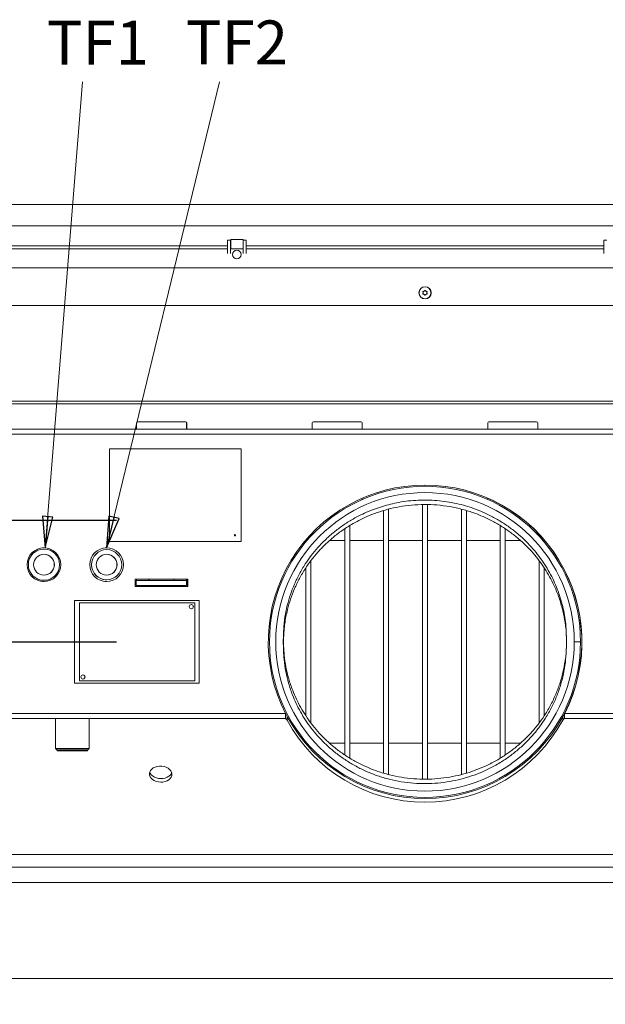
# Model space of a CAD drawing. Extents: x 1146 to 4163, y 739 to 3771.
# Drawn here: x 1592 to 2059, y 1151 to 1936 of the extents above; entities that cross this region are included whole.
import ezdxf

# ---------------------------------------------------------------- set-up
doc = ezdxf.new("R2010")
doc.units = 0
doc.header["$LTSCALE"] = 5
doc.layers.add('LAYER14', color=11, linetype='Continuous')
doc.layers.add('SLD-0', color=7, linetype='Continuous')
doc.styles.add('SLDTEXTSTYLE2', font='GOTHIC.TTF', dxfattribs={"width": 0.913})
doc.styles.add('STANDARD-BrunnerGroßer Text', font='ARIAL.TTF')
doc.dimstyles.new('STANDARD-Brunner-IIGroßer Text', dxfattribs={"dimscale": 5, "dimtxt": 8, "dimasz": 5, "dimexe": 3.175, "dimexo": 0, "dimgap": 0.762, "dimtad": 1, "dimdec": 0, "dimrnd": 1e-08, "dimtxsty": 'STANDARD-BrunnerGroßer Text', "dimblk": 'Filled-1', "dimcen": 0.09, "dimdle": 10, "dimclrd": 7, "dimclre": 7, "dimclrt": 7, "dimadec": 1, "dimazin": 2, "dimtfac": 0.666667, "dimtdec": 0, "dimtmove": 0, "dimatfit": 3, "dimldrblk": 'Filled-1', "dimfxl": 1, "dimtolj": 1, "dimlwd": 15, "dimlwe": 15, "dimarcsym": 0})

# ---------------------------------------------------------------- blocks, each defined once
blk = doc.blocks.new('SW_NOTE_22')
at = {"layer": 'SLD-0', "color": 0, "insert": (5.41, 11.94), "char_height": 35, "attachment_point": 1, "style": 'SLDTEXTSTYLE2'}
blk.add_mtext('TF1', dxfattribs=at)
blk = doc.blocks.new('SW_NOTE_23')
at = {"layer": 'SLD-0', "color": 0, "insert": (5.6, 12.07), "char_height": 35, "attachment_point": 1, "style": 'SLDTEXTSTYLE2'}
blk.add_mtext('TF2', dxfattribs=at)
blk = doc.blocks.new('Filled-1')
at = {"color": 0}
for p, q in [((0, 0), (-1, 0.167)), ((-1, 0.167), (-1, -0.167)), ((-1, 0), (0, 0)), ((-1, -0.167), (0, 0))]:
    blk.add_line(p, q, dxfattribs=at)
at = {"color": 0, "flags": 128}
blk.add_lwpolyline([(-1, -0.167), (0, 0), (-1, 0.167), (-1, -0.167)], dxfattribs=at)
at = {"color": 0}
blk.add_solid([(-1, -0.167), (0, 0), (-1, 0.167), (-1, -0.167)], dxfattribs=at)
blk = doc.blocks.new('*D78')
at = {"layer": 'Defpoints', "color": 0}
for p in [(1277.66, 1642.88), (2552.36, 1236.3), (2552.36, 754.73)]:
    blk.add_point(p, dxfattribs=at)
at = {"layer": 'SLD-0', "color": 7, "lineweight": 15}
for p, q in [((1277.66, 1642.88), (1277.66, 738.85)), ((2552.36, 1236.3), (2552.36, 738.85)), ((1302.66, 754.73), (2527.36, 754.73))]:
    blk.add_line(p, q, dxfattribs=at)
at = {"layer": 'SLD-0', "color": 7, "lineweight": 15, "xscale": 25, "yscale": 25, "zscale": 25, "rotation": 180}
blk.add_blockref('Filled-1', (1277.66, 754.73), dxfattribs=at)
at = {"layer": 'SLD-0', "color": 7, "lineweight": 15, "xscale": 25, "yscale": 25, "zscale": 25}
blk.add_blockref('Filled-1', (2552.36, 754.73), dxfattribs=at)
at = {"layer": 'SLD-0', "color": 7, "lineweight": 15, "insert": (1904.71, 799.38), "char_height": 40, "attachment_point": 2, "style": 'STANDARD-BrunnerGroßer Text'}
blk.add_mtext('\\A1;1275', dxfattribs=at)
blk = doc.blocks.new('SW_CENTERMARKSYMBOL_4')
at = {"layer": 'SLD-0', "color": 0}
for p, q in [((0, 5), (0, 19.35)), ((0, 0), (0, 2.5)), ((-5, 0), (-19.35, 0)), ((0, 0), (-2.5, 0)), ((0, 0), (0, -2.5)), ((0, 0), (2.5, 0)), ((5, 0), (19.35, 0)), ((0, -5), (0, -19.35))]:
    blk.add_line(p, q, dxfattribs=at)
blk = doc.blocks.new('SW_CENTERMARKSYMBOL_5')
at = {"layer": 'SLD-0', "color": 0}
for p, q in [((0, 5), (0, 19.35)), ((0, 0), (0, 2.5)), ((-5, 0), (-19.35, 0)), ((0, 0), (-2.5, 0)), ((0, 0), (0, -2.5)), ((0, 0), (2.5, 0)), ((5, 0), (19.35, 0)), ((0, -5), (0, -19.35))]:
    blk.add_line(p, q, dxfattribs=at)

msp = doc.modelspace()

# ---------------------------------------------------------------- linework, layer by layer
at = {"color": 7, "linetype": 'Continuous', "lineweight": 15}
for p, q in [((1467.51, 1752.84), (1757.51, 1752.84)), ((1760.01, 1752.84), (1770.01, 1752.84)), ((1772.51, 1752.84), (2057.51, 1752.84)), ((1350.21, 1737.84), (2479.81, 1737.84)), ((1914.26, 1719.14), (1914.26, 1719.14)), ((1915.76, 1719.14), (1915.76, 1719.14)), ((1913.51, 1717.84), (1913.51, 1717.84)), ((1914.26, 1716.54), (1914.26, 1716.54)), ((1915.76, 1716.54), (1915.76, 1716.54)), ((1916.51, 1717.84), (1916.51, 1717.84)), ((2479.81, 1707.84), (1350.21, 1707.84)), ((1417.01, 1629.34), (2413.01, 1629.34)), ((2412.51, 1631.34), (1417.51, 1631.34)), ((1684.92, 1614.09), (1684.92, 1609.09)), ((1723.9, 1615.09), (1685.92, 1615.09)), ((1723.9, 1615.09), (1724.03, 1615.09)), ((1724.89, 1609.09), (1724.89, 1614.09)), ((1725.03, 1609.09), (1725.03, 1614.09)), ((1825.01, 1609.09), (1825.01, 1614.09)), ((1826.01, 1615.09), (1864.01, 1615.09)), ((1865.01, 1614.09), (1865.01, 1609.09)), ((1965.01, 1614.09), (1965.01, 1609.09)), ((2004.01, 1615.09), (1966.01, 1615.09)), ((2005.01, 1609.09), (2005.01, 1614.09)), ((2395.07, 1609.09), (1515.79, 1609.09)), ((2395.07, 1605.09), (1515.79, 1605.09)), ((1663.56, 1593.59), (1663.56, 1519.59)), ((1663.57, 1593.59), (1663.56, 1593.59)), ((1663.57, 1593.59), (1663.57, 1519.59)), ((1768.5, 1593.59), (1663.57, 1593.59)), ((1768.5, 1519.59), (1768.5, 1593.59)), ((1914.94, 1564.59), (1915.08, 1564.59)), ((1865.01, 1554.16), (1865.01, 1553.72)), ((1913.01, 1443.13), (1913.01, 1549.01)), ((1917.01, 1443.13), (1917.01, 1548.99)), ((1965.01, 1554.16), (1965.01, 1553.72)), ((1882.01, 1443.13), (1882.01, 1544.21)), ((1886.01, 1443.13), (1886.01, 1545.38)), ((1944.01, 1443.13), (1944.01, 1545.37)), ((1948.01, 1443.13), (1948.01, 1544.2)), ((1855.01, 1443.13), (1855.01, 1532.26)), ((1975.01, 1443.13), (1975.01, 1532.28)), ((1851.01, 1443.13), (1851.01, 1529.67)), ((1979.01, 1443.13), (1979.01, 1529.66)), ((1663.57, 1519.59), (1663.56, 1519.59)), ((1663.57, 1519.59), (1768.5, 1519.59)), ((1851.01, 1520.3), (1838.91, 1520.3)), ((1882.01, 1520.3), (1855.01, 1520.3)), ((1913.01, 1520.3), (1886.01, 1520.3)), ((1944.01, 1520.3), (1917.01, 1520.3)), ((1975.01, 1520.3), (1948.01, 1520.3)), ((1991.15, 1520.3), (1979.01, 1520.3)), ((1611.15, 1514.54), (1609.96, 1514.54)), ((1661.12, 1514.54), (1659.93, 1514.54)), ((1661.19, 1513.09), (1661.16, 1513.09)), ((1824.01, 1443.13), (1824.01, 1504.26)), ((2006.01, 1443.13), (2006.01, 1504.29)), ((1820.01, 1443.13), (1820.01, 1498.6)), ((2010.01, 1443.13), (2010.01, 1498.58)), ((1609.96, 1487.64), (1611.15, 1487.64)), ((1659.93, 1487.64), (1661.12, 1487.64)), ((1661.16, 1489.09), (1661.19, 1489.09)), ((1683.92, 1489.59), (1683.92, 1483.59)), ((1725.89, 1489.59), (1683.92, 1489.59)), ((1683.92, 1483.59), (1725.89, 1483.59)), ((1684.78, 1484.59), (1684.78, 1488.59)), ((1684.78, 1488.59), (1685.81, 1488.59)), ((1685.81, 1484.59), (1684.78, 1484.59)), ((1723.79, 1488.59), (1685.81, 1488.59)), ((1723.79, 1484.59), (1685.81, 1484.59)), ((1723.79, 1488.59), (1724.76, 1488.59)), ((1724.76, 1484.59), (1723.79, 1484.59)), ((1724.76, 1488.59), (1724.76, 1484.59)), ((1725.75, 1483.59), (1725.75, 1489.59)), ((1725.89, 1483.59), (1725.89, 1489.59)), ((1635.58, 1406.59), (1635.58, 1472.59)), ((1635.58, 1472.59), (1635.89, 1472.59)), ((1635.89, 1472.59), (1639, 1472.59)), ((1731.94, 1472.59), (1639, 1472.59)), ((1639.5, 1470.59), (1639.5, 1408.59)), ((1639.53, 1470.59), (1639.5, 1470.59)), ((1639.53, 1470.59), (1639.53, 1408.59)), ((1731.47, 1470.59), (1639.53, 1470.59)), ((1731.47, 1408.59), (1731.47, 1470.59)), ((1731.94, 1472.59), (1734.83, 1472.59)), ((1734.83, 1406.59), (1734.83, 1472.59)), ((2027.63, 1446.66), (2027.63, 1445.81)), ((2027.63, 1445.81), (2027.76, 1442.79)), ((1820.01, 1436.06), (1820.01, 1443.13)), ((1824.01, 1436.06), (1824.01, 1443.13)), ((1851.01, 1436.06), (1851.01, 1443.13)), ((1855.01, 1436.06), (1855.01, 1443.13)), ((1882.01, 1436.06), (1882.01, 1443.13)), ((1886.01, 1436.06), (1886.01, 1443.13)), ((1913.01, 1436.06), (1913.01, 1443.13)), ((1917.01, 1436.06), (1917.01, 1443.13)), ((1944.01, 1436.06), (1944.01, 1443.13)), ((1948.01, 1436.06), (1948.01, 1443.13)), ((1975.01, 1436.06), (1975.01, 1443.13)), ((1979.01, 1436.06), (1979.01, 1443.13)), ((2006.01, 1436.06), (2006.01, 1443.13)), ((2010.01, 1436.06), (2010.01, 1443.13)), ((2039.01, 1439.69), (2034.01, 1439.69)), ((2034.01, 1439.5), (2039.01, 1439.49)), ((1820.01, 1380.57), (1820.01, 1436.06)), ((1824.01, 1374.93), (1824.01, 1436.06)), ((1851.01, 1349.53), (1851.01, 1436.06)), ((1855.01, 1346.93), (1855.01, 1436.06)), ((1882.01, 1334.99), (1882.01, 1436.06)), ((1886.01, 1333.81), (1886.01, 1436.06)), ((1913.01, 1330.2), (1913.01, 1436.06)), ((1917.01, 1330.17), (1917.01, 1436.06)), ((1944.01, 1333.79), (1944.01, 1436.06)), ((1948.01, 1334.98), (1948.01, 1436.06)), ((1975.01, 1346.96), (1975.01, 1436.06)), ((1979.01, 1349.51), (1979.01, 1436.06)), ((2006.01, 1374.93), (2006.01, 1436.06)), ((2010.01, 1380.66), (2010.01, 1436.06)), ((2027.63, 1433.37), (2027.63, 1432.52)), ((1635.89, 1406.59), (1635.58, 1406.59)), ((1639, 1406.59), (1635.89, 1406.59)), ((1639, 1406.59), (1731.94, 1406.59)), ((1639.53, 1408.59), (1639.5, 1408.59)), ((1639.53, 1408.59), (1731.47, 1408.59)), ((1734.83, 1406.59), (1731.94, 1406.59)), ((1797.98, 1382.59), (1509.4, 1382.59)), ((1803.76, 1382.59), (1517.65, 1382.59)), ((1620.35, 1382.59), (1620.35, 1382.59)), ((1647.25, 1382.59), (1647.25, 1382.59)), ((1797.98, 1382.59), (1803.77, 1382.59)), ((1803.77, 1382.59), (1803.77, 1378.59)), ((2026.26, 1378.59), (2026.26, 1382.59)), ((2026.26, 1382.59), (2032.46, 1382.59)), ((2026.26, 1382.59), (2026.4, 1382.59)), ((2394.79, 1382.59), (2026.4, 1382.59)), ((2394.95, 1382.59), (2032.46, 1382.59)), ((1797.98, 1378.59), (1509.4, 1378.59)), ((1620.35, 1378.59), (1620.35, 1354.59)), ((1647.25, 1354.59), (1647.25, 1378.59)), ((1803.77, 1378.59), (1797.98, 1378.59)), ((1805.16, 1379.95), (1805.06, 1377.12)), ((2024.86, 1379.95), (2024.77, 1377.12)), ((2032.46, 1378.59), (2026.26, 1378.59)), ((2394.95, 1378.59), (2032.46, 1378.59)), ((1838.91, 1358.88), (1851.01, 1358.88)), ((1855.01, 1358.88), (1882.01, 1358.88)), ((1886.01, 1358.88), (1913.01, 1358.88)), ((1917.01, 1358.88), (1944.01, 1358.88)), ((1948.01, 1358.88), (1975.01, 1358.88)), ((1979.01, 1358.88), (1991.11, 1358.88)), ((1620.35, 1354.59), (1621.35, 1353.59)), ((1620.35, 1354.59), (1633.08, 1354.59)), ((1633.14, 1353.59), (1621.35, 1353.59)), ((1621.8, 1353.59), (1621.8, 1352.59)), ((1645.8, 1352.59), (1621.8, 1352.59)), ((1633.08, 1354.59), (1647.25, 1354.59)), ((1646.25, 1353.59), (1633.14, 1353.59)), ((1645.8, 1352.59), (1645.8, 1353.59)), ((1646.25, 1353.59), (1647.25, 1354.59)), ((2410.51, 1270.09), (1419.58, 1270.09)), ((1402.91, 1259.84), (2427.11, 1259.84)), ((1417.51, 1247.84), (2412.51, 1247.84)), ((1349.01, 1171.34), (2481.01, 1171.34))]:
    msp.add_line(p, q, dxfattribs=at)
at = {"color": 7, "linetype": 'Continuous', "lineweight": 15, "flags": 128}
for points in [[(2027.76, 1436.38), (2027.73, 1435.7), (2027.7, 1434.92), (2027.63, 1433.37)], [(1704.25, 1327.74), (1706.06, 1327.84), (1707.79, 1328.2), (1709.39, 1328.79), (1710.77, 1329.61), (1711.88, 1330.61), (1712.68, 1331.75), (1713.14, 1332.99), (1713.23, 1334.27), (1712.96, 1335.55), (1712.32, 1336.77), (1711.36, 1337.88), (1710.11, 1338.83), (1708.61, 1339.59), (1706.94, 1340.13), (1705.16, 1340.42), (1703.34, 1340.45), (1701.55, 1340.22), (1699.88, 1339.74), (1698.39, 1339.04), (1697.13, 1338.12), (1696.17, 1337.05), (1695.54, 1335.85), (1695.26, 1334.59), (1695.35, 1333.3), (1695.81, 1332.04), (1696.61, 1330.87), (1697.73, 1329.84), (1699.11, 1328.97), (1700.7, 1328.32), (1702.44, 1327.91), (1704.25, 1327.74)], [(1695.53, 1335.83), (1695.91, 1334.87), (1696.71, 1333.7), (1697.82, 1332.66), (1699.21, 1331.8), (1700.8, 1331.15), (1702.53, 1330.73), (1704.35, 1330.57)], [(1704.35, 1330.57), (1706.16, 1330.67), (1707.89, 1331.03), (1709.49, 1331.62), (1710.87, 1332.44), (1711.98, 1333.44), (1712.78, 1334.58), (1713.07, 1335.21)]]:
    msp.add_lwpolyline(points, dxfattribs=at)
at = {"color": 7, "linetype": 'Continuous', "lineweight": 15}
for centre, radius in [((1765.01, 1748.34), 3.5), ((1915.01, 1717.84), 4.9), ((1915.01, 1717.84), 4.76), ((1763.5, 1524.59), 0.5), ((1611.16, 1501.09), 13.45), ((1611.19, 1501.09), 12.45), ((1611.22, 1501.09), 8.3), ((1661.13, 1501.09), 13.45), ((1661.19, 1501.09), 12), ((1661.19, 1501.09), 8.3), ((1728.73, 1467.59), 1.65), ((1642.28, 1411.59), 1.65)]:
    msp.add_circle(centre, radius, dxfattribs=at)
for centre, radius, start, end in [((1685.92, 1614.09), 1, 90.01746, 180.01745), ((1723.9, 1614.09), 1, 359.98255, 89.98254), ((1724.03, 1614.09), 1, 359.98255, 89.98254), ((1826.01, 1614.09), 1, 90, 180), ((1864.01, 1614.09), 1, 0, 90), ((1966.01, 1614.09), 1, 90, 180), ((2004.01, 1614.09), 1, 0, 90), ((1915.01, 1439.59), 125, 89.96801, 207.12929), ((1915.01, 1439.59), 124, 0.04621, 359.95379), ((1915.01, 1439.59), 125, 332.87071, 90.03199), ((1915.15, 1439.59), 125, 332.87071, 90.03199), ((1915.01, 1439.59), 119, 0.04621, 359.95379), ((1864.01, 1553.72), 1, 294.07926, 0), ((1966.01, 1553.72), 1, 180, 245.92074), ((1763.5, 1524.59), 0.5, 270.0281, 89.9719), ((1826.01, 1527.37), 1, 225.62706, 315.39787), ((2004.01, 1527.37), 1, 224.60213, 314.37294), ((1611.11, 1501.09), 8.3, 270.02721, 89.97279), ((1661.16, 1501.1), 12, 90.01818, 180.01673), ((1661.08, 1501.09), 8.3, 270.02721, 89.97279), ((1661.16, 1501.09), 12, 179.98183, 269.98326), ((1680.41, 1489.5), 4.46, 348.26189, 1.18717), ((1720.39, 1489.5), 4.46, 348.26189, 1.18717), ((1694.71, 1488.66), 30.32, 352.3009, 1.77264), ((1728.64, 1467.59), 1.65, 359.98286, 88.46629), ((1728.69, 1467.59), 1.65, 359.98255, 89.98254), ((1728.64, 1467.59), 1.65, 271.53371, 0.01714), ((1728.69, 1467.59), 1.65, 270.01746, 0.01745), ((1642.24, 1411.59), 1.65, 359.98255, 89.98254), ((1642.19, 1411.59), 1.65, 359.98286, 88.4663), ((1642.24, 1411.59), 1.65, 270.01746, 0.01745), ((1642.19, 1411.59), 1.65, 271.5337, 0.01714), ((1914.91, 1436.76), 125, 208.49936, 331.50064), ((1915.01, 1439.59), 125, 208.49936, 331.50064)]:
    msp.add_arc(centre, radius, start, end, dxfattribs=at)
for points, knots in [([(1913.5, 1718.91), (1913.68, 1718.93), (1913.95, 1718.98), (1914.19, 1719.1), (1914.26, 1719.14)], [0, 0, 0, 0, 0.687999, 1, 1, 1, 1]), ([(1914.26, 1719.14), (1914.42, 1719.25), (1914.64, 1719.4), (1914.8, 1719.62), (1914.85, 1719.68)], [0, 0, 0, 0, 0.687831, 1, 1, 1, 1]), ([(1914.85, 1719.68), (1914.86, 1719.7), (1914.89, 1719.73), (1914.95, 1719.77), (1915.02, 1719.77), (1915.08, 1719.76), (1915.14, 1719.73), (1915.16, 1719.7), (1915.18, 1719.68)], [0, 0, 0, 0, 0.173551, 0.347889, 0.518434, 0.685848, 0.853527, 1, 1, 1, 1]), ([(1915.18, 1719.68), (1915.29, 1719.54), (1915.46, 1719.33), (1915.69, 1719.19), (1915.76, 1719.14)], [0, 0, 0, 0, 0.687947, 1, 1, 1, 1]), ([(1915.76, 1719.14), (1915.93, 1719.06), (1916.18, 1718.94), (1916.44, 1718.92), (1916.52, 1718.91)], [0, 0, 0, 0, 0.687829, 1, 1, 1, 1]), ([(1913.34, 1718.62), (1913.33, 1718.64), (1913.31, 1718.68), (1913.32, 1718.75), (1913.34, 1718.81), (1913.39, 1718.86), (1913.44, 1718.9), (1913.48, 1718.9), (1913.5, 1718.91)], [0, 0, 0, 0, 0.173602, 0.347939, 0.518483, 0.685896, 0.853576, 1, 1, 1, 1]), ([(1913.5, 1716.78), (1913.48, 1716.78), (1913.43, 1716.79), (1913.38, 1716.83), (1913.34, 1716.88), (1913.31, 1716.95), (1913.31, 1717.01), (1913.33, 1717.05), (1913.34, 1717.07)], [0, 0, 0, 0, 0.173655, 0.347991, 0.518533, 0.685946, 0.853626, 1, 1, 1, 1]), ([(1913.51, 1717.84), (1913.5, 1718.03), (1913.47, 1718.3), (1913.37, 1718.54), (1913.34, 1718.62)], [0, 0, 0, 0, 0.687868, 1, 1, 1, 1]), ([(1913.34, 1717.07), (1913.4, 1717.24), (1913.5, 1717.49), (1913.51, 1717.76), (1913.51, 1717.84)], [0, 0, 0, 0, 0.687973, 1, 1, 1, 1]), ([(1914.26, 1716.54), (1914.09, 1716.62), (1913.85, 1716.74), (1913.58, 1716.77), (1913.5, 1716.78)], [0, 0, 0, 0, 0.687829, 1, 1, 1, 1]), ([(1914.85, 1716), (1914.73, 1716.15), (1914.56, 1716.36), (1914.33, 1716.5), (1914.26, 1716.54)], [0, 0, 0, 0, 0.687947, 1, 1, 1, 1]), ([(1915.18, 1716), (1915.16, 1715.99), (1915.13, 1715.95), (1915.07, 1715.92), (1915, 1715.91), (1914.94, 1715.93), (1914.88, 1715.96), (1914.86, 1715.99), (1914.85, 1716)], [0, 0, 0, 0, 0.173551, 0.347889, 0.518434, 0.685848, 0.853527, 1, 1, 1, 1]), ([(1915.76, 1716.54), (1915.61, 1716.44), (1915.38, 1716.28), (1915.23, 1716.07), (1915.18, 1716)], [0, 0, 0, 0, 0.687831, 1, 1, 1, 1]), ([(1916.52, 1716.78), (1916.34, 1716.75), (1916.07, 1716.71), (1915.84, 1716.58), (1915.76, 1716.54)], [0, 0, 0, 0, 0.687999, 1, 1, 1, 1]), ([(1916.69, 1718.62), (1916.62, 1718.45), (1916.52, 1718.2), (1916.51, 1717.93), (1916.51, 1717.84)], [0, 0, 0, 0, 0.687973, 1, 1, 1, 1]), ([(1916.51, 1717.84), (1916.53, 1717.66), (1916.55, 1717.38), (1916.65, 1717.14), (1916.69, 1717.07)], [0, 0, 0, 0, 0.687868, 1, 1, 1, 1]), ([(1916.52, 1718.91), (1916.54, 1718.9), (1916.59, 1718.89), (1916.65, 1718.86), (1916.69, 1718.8), (1916.71, 1718.74), (1916.71, 1718.68), (1916.69, 1718.64), (1916.69, 1718.62)], [0, 0, 0, 0, 0.173655, 0.347991, 0.518533, 0.685946, 0.853626, 1, 1, 1, 1]), ([(1916.69, 1717.07), (1916.7, 1717.04), (1916.71, 1717), (1916.71, 1716.93), (1916.68, 1716.87), (1916.64, 1716.82), (1916.58, 1716.79), (1916.54, 1716.78), (1916.52, 1716.78)], [0, 0, 0, 0, 0.173602, 0.347939, 0.518483, 0.685896, 0.853576, 1, 1, 1, 1]), ([(2027.63, 1446.66), (2027.51, 1449.02), (2027.26, 1453.72), (2026.29, 1460.76), (2024.88, 1467.76), (2022.97, 1474.73), (2020.58, 1481.61), (2017.7, 1488.38), (2014.33, 1494.99), (2010.45, 1501.46), (2006.06, 1507.75), (2001.13, 1513.85), (1995.67, 1519.69), (1989.64, 1525.27), (1983.01, 1530.54), (1975.72, 1535.48), (1968.41, 1539.63), (1961.25, 1543.04), (1954.46, 1545.75), (1947.39, 1548.07), (1940.05, 1549.96), (1932.38, 1551.39), (1924.66, 1552.3), (1917.01, 1552.69), (1909.44, 1552.58), (1901.79, 1551.97), (1894.45, 1550.89), (1887.52, 1549.42), (1881, 1547.64), (1874.62, 1545.48), (1868.31, 1542.93), (1862.15, 1540), (1855.47, 1536.31), (1848.54, 1531.83), (1841.57, 1526.49), (1835.2, 1520.77), (1829.4, 1514.73), (1824.16, 1508.36), (1819.23, 1501.37), (1814.73, 1493.77), (1810.78, 1485.6), (1807.58, 1477.27), (1804.89, 1468.01), (1802.85, 1457.79), (1802.38, 1450.38), (1802.15, 1446.66)], [0, 0, 0, 0, 0.024218, 0.048436, 0.072709, 0.097154, 0.121659, 0.145878, 0.170163, 0.194383, 0.218681, 0.242904, 0.267222, 0.291447, 0.315797, 0.340584, 0.365549, 0.384693, 0.403945, 0.422773, 0.441731, 0.461127, 0.480692, 0.498741, 0.516939, 0.535612, 0.554451, 0.571053, 0.587761, 0.60478, 0.621898, 0.639964, 0.658126, 0.68262, 0.707302, 0.731789, 0.756415, 0.781422, 0.806542, 0.835821, 0.865241, 0.894517, 0.923908, 0.961844, 1, 1, 1, 1]), ([(2027.28, 1450.18), (2026.89, 1453.33), (2026.09, 1459.62), (2023.83, 1468.93), (2021.02, 1477.35), (2017.82, 1484.85), (2014.45, 1491.46), (2010.58, 1497.93), (2006.18, 1504.22), (2001.25, 1510.31), (1995.76, 1516.19), (1989.68, 1521.8), (1982.99, 1527.1), (1975.73, 1532.01), (1968.47, 1536.12), (1961.36, 1539.5), (1953.78, 1542.54), (1944.98, 1545.3), (1934.96, 1547.51), (1924.73, 1548.84), (1914.45, 1549.23), (1904.29, 1548.73), (1894.54, 1547.41), (1885.33, 1545.35), (1876.73, 1542.71), (1869.05, 1539.69), (1862.26, 1536.46), (1855.58, 1532.77), (1848.66, 1528.29), (1841.66, 1522.93), (1835.26, 1517.18), (1829.45, 1511.1), (1824.24, 1504.76), (1819.33, 1497.8), (1814.85, 1490.23), (1810.9, 1482.06), (1807.7, 1473.73), (1805.01, 1464.46), (1802.98, 1454.25), (1802.51, 1446.83), (1802.27, 1443.13)], [0, 0, 0, 0, 0.033277, 0.066587, 0.09986, 0.124716, 0.149572, 0.174436, 0.199298, 0.224174, 0.249048, 0.274216, 0.29946, 0.324683, 0.349822, 0.369499, 0.389174, 0.415366, 0.441637, 0.467806, 0.492962, 0.518215, 0.543373, 0.566382, 0.58946, 0.612483, 0.631047, 0.649613, 0.674811, 0.700013, 0.725399, 0.75085, 0.776317, 0.801724, 0.831803, 0.861885, 0.891948, 0.922013, 0.961005, 1, 1, 1, 1]), ([(1694.87, 1489.59), (1694.86, 1489.33), (1694.83, 1488.73), (1694.8, 1488.64), (1694.78, 1488.59)], [0, 0, 0, 0, 0.445101, 1, 1, 1, 1]), ([(1695.03, 1489.59), (1695.03, 1489.57), (1695.03, 1489.18), (1695.02, 1488.88), (1695.01, 1488.59)], [0, 0, 0, 0, 0.052602, 1, 1, 1, 1]), ([(1714.76, 1488.59), (1714.77, 1488.64), (1714.81, 1488.73), (1714.84, 1489.33), (1714.85, 1489.59)], [0, 0, 0, 0, 0.554899, 1, 1, 1, 1]), ([(1802.15, 1432.52), (1802.12, 1433.4), (1802.07, 1435.14), (1802.03, 1438.48), (1802.04, 1441.88), (1802.09, 1444.71), (1802.13, 1446.11), (1802.15, 1446.66)], [0, 0, 0, 0, 0.21477, 0.429542, 0.644318, 0.859092, 1, 1, 1, 1]), ([(2027.63, 1445.81), (2027.68, 1444.86), (2027.78, 1442.97), (2027.83, 1439.57), (2027.78, 1436.19), (2027.68, 1434.31), (2027.63, 1433.37)], [0, 0, 0, 0, 0.251265, 0.502353, 0.751729, 1, 1, 1, 1]), ([(1802.27, 1436.06), (1802.26, 1436.5), (1802.23, 1437.37), (1802.21, 1439.04), (1802.21, 1440.73), (1802.24, 1442.15), (1802.26, 1442.85), (1802.27, 1443.13)], [0, 0, 0, 0, 0.214769, 0.429536, 0.64431, 0.859073, 1, 1, 1, 1]), ([(1802.15, 1432.52), (1802.27, 1430.17), (1802.56, 1424.64), (1803.86, 1415.98), (1806.1, 1406.58), (1808.97, 1398.07), (1812.23, 1390.47), (1815.68, 1383.76), (1819.67, 1377.18), (1824.21, 1370.78), (1829.3, 1364.58), (1835.01, 1358.6), (1841.35, 1352.89), (1848.34, 1347.51), (1855.93, 1342.57), (1863.4, 1338.52), (1870.54, 1335.3), (1877.93, 1332.49), (1886.43, 1329.97), (1896.04, 1327.97), (1905.8, 1326.77), (1915.58, 1326.44), (1925.23, 1326.9), (1934.61, 1328.11), (1943.61, 1330.05), (1952.16, 1332.6), (1959.88, 1335.54), (1966.77, 1338.75), (1973.71, 1342.51), (1980.94, 1347.14), (1988.27, 1352.74), (1994.95, 1358.76), (2000.99, 1365.15), (2006.38, 1371.83), (2011.43, 1379.18), (2016, 1387.21), (2019.99, 1395.93), (2023.15, 1404.83), (2025.49, 1413.92), (2027.08, 1423.16), (2027.45, 1429.4), (2027.63, 1432.52)], [0, 0, 0, 0, 0.02422, 0.056699, 0.089212, 0.121685, 0.145944, 0.170201, 0.194469, 0.218735, 0.243017, 0.267297, 0.291925, 0.316641, 0.341331, 0.365924, 0.384046, 0.402165, 0.426205, 0.45032, 0.474346, 0.497735, 0.521206, 0.544601, 0.567219, 0.589901, 0.612534, 0.631492, 0.650452, 0.676799, 0.703152, 0.729694, 0.756304, 0.78293, 0.809493, 0.841034, 0.872578, 0.904173, 0.93577, 0.967885, 1, 1, 1, 1]), ([(1802.27, 1436.06), (1802.4, 1433.7), (1802.69, 1428.18), (1803.99, 1419.51), (1806.22, 1410.11), (1809.09, 1401.61), (1812.36, 1394.01), (1815.81, 1387.29), (1819.79, 1380.72), (1824.33, 1374.31), (1829.43, 1368.11), (1835.13, 1362.13), (1841.47, 1356.42), (1848.46, 1351.05), (1856.05, 1346.1), (1863.52, 1342.06), (1870.66, 1338.83), (1878.05, 1336.03), (1886.56, 1333.5), (1896.17, 1331.5), (1905.93, 1330.31), (1915.7, 1329.97), (1925.35, 1330.43), (1934.74, 1331.65), (1943.73, 1333.59), (1952.29, 1336.13), (1960, 1339.08), (1966.89, 1342.28), (1973.84, 1346.04), (1981.07, 1350.68), (1988.39, 1356.27), (1995.07, 1362.29), (2001.11, 1368.68), (2006.5, 1375.36), (2011.55, 1382.72), (2016.13, 1390.75), (2020.12, 1399.46), (2023.26, 1408.36), (2025.66, 1417.45), (2026.57, 1423.6), (2027.03, 1426.71)], [0, 0, 0, 0, 0.0250236, 0.0585805, 0.0921719, 0.1257231, 0.1507862, 0.1758482, 0.2009212, 0.2259925, 0.2510808, 0.2761666, 0.3016112, 0.3271473, 0.3526571, 0.3780659, 0.3967886, 0.4155094, 0.4403473, 0.4652621, 0.4900856, 0.5142501, 0.5385001, 0.5626717, 0.5860403, 0.6094747, 0.6328589, 0.6524459, 0.6720347, 0.6992563, 0.7264831, 0.7539059, 0.7813992, 0.8089084, 0.8363528, 0.8689405, 0.9015308, 0.9341744, 0.9668194, 1, 1, 1, 1]), ([(1803.77, 1382.59), (1803.81, 1382.51), (1803.89, 1382.34), (1804.45, 1381.27), (1804.96, 1380.33), (1805.16, 1379.95)], [0, 0, 0, 0, 0.374657, 0.7499771, 1, 1, 1, 1]), ([(2024.86, 1379.95), (2025.2, 1380.59), (2025.88, 1381.85), (2026.22, 1382.53), (2026.25, 1382.57), (2026.26, 1382.59)], [0, 0, 0, 0, 0.436458, 0.865301, 1, 1, 1, 1]), ([(1803.77, 1378.59), (1803.78, 1378.57), (1803.8, 1378.52), (1804.15, 1378.1), (1804.63, 1377.58), (1804.97, 1377.22), (1805.06, 1377.12)], [0, 0, 0, 0, 0.243447, 0.558264, 0.877074, 1, 1, 1, 1]), ([(2024.77, 1377.12), (2025.13, 1377.49), (2025.74, 1378.1), (2026.18, 1378.53), (2026.23, 1378.57), (2026.26, 1378.59)], [0, 0, 0, 0, 0.474851, 0.799959, 1, 1, 1, 1])]:
    msp.add_open_spline(points, degree=3, knots=knots, dxfattribs=at)
at = {"layer": 'LAYER14', "color": 30, "linetype": 'Continuous', "lineweight": 15}
for p, q in [((2420.01, 1788.34), (1410.01, 1788.34)), ((2420.01, 1771.34), (1410.01, 1771.34)), ((1757.51, 1759.84), (1760.01, 1759.84)), ((1757.51, 1758.57), (1757.51, 1759.84)), ((1757.51, 1749.31), (1757.51, 1758.57)), ((1760.01, 1758.57), (1760.01, 1759.84)), ((1760.01, 1749.31), (1760.01, 1758.57)), ((1769.91, 1760.34), (1760.11, 1760.34)), ((1760.11, 1760.34), (1760.11, 1752.84)), ((1769.91, 1752.84), (1769.91, 1760.34)), ((1770.01, 1759.84), (1770.01, 1758.57)), ((1770.01, 1759.84), (1772.51, 1759.84)), ((1770.01, 1758.57), (1770.01, 1749.31)), ((1772.51, 1759.84), (1772.51, 1758.57)), ((1772.51, 1758.57), (1772.51, 1749.31)), ((2057.51, 1759.84), (2060.01, 1759.84)), ((2057.51, 1758.57), (2057.51, 1759.84)), ((2057.51, 1749.31), (2057.51, 1758.57)), ((1757.51, 1755.34), (1467.51, 1755.34)), ((2057.51, 1755.34), (1772.51, 1755.34))]:
    msp.add_line(p, q, dxfattribs=at)

# ---------------------------------------------------------------- block references
at = {"layer": 'SLD-0', "lineweight": 15}
for name, p in [('SW_NOTE_22', (1607.94, 1922.88)), ('SW_NOTE_23', (1718.69, 1922.88))]:
    msp.add_blockref(name, p, dxfattribs=at)
at = {"layer": 'SLD-0', "lineweight": 15, "xscale": 10, "yscale": 10, "zscale": 10}
for name, p in [('SW_CENTERMARKSYMBOL_4', (1475.51, 1536.59)), ('SW_CENTERMARKSYMBOL_5', (1475.51, 1439.59))]:
    msp.add_blockref(name, p, dxfattribs=at)

# ---------------------------------------------------------------- dimensions: what is measured, and where the dimension line sits
at = {"layer": 'SLD-0', "lineweight": 15}
dim = msp.add_linear_dim(base=(2552.36, 754.73), p1=(1277.66, 1642.88), p2=(2552.36, 1236.3), dimstyle='STANDARD-Brunner-IIGroßer Text', dxfattribs=at)
dim.commit()
dim.dimension.update_dxf_attribs({"geometry": '*D78', "text_midpoint": (1904.71, 754.73), "dimtype": 160})

# ---------------------------------------------------------------- leaders
for points in [[(1612.22, 1514.5), (1642.05, 1886.1)], [(1661.12, 1514.54), (1751.16, 1886.1)]]:
    msp.add_leader(points, dimstyle='STANDARD-Brunner-IIGroßer Text', dxfattribs=at)

doc.saveas('drawing.dxf')
